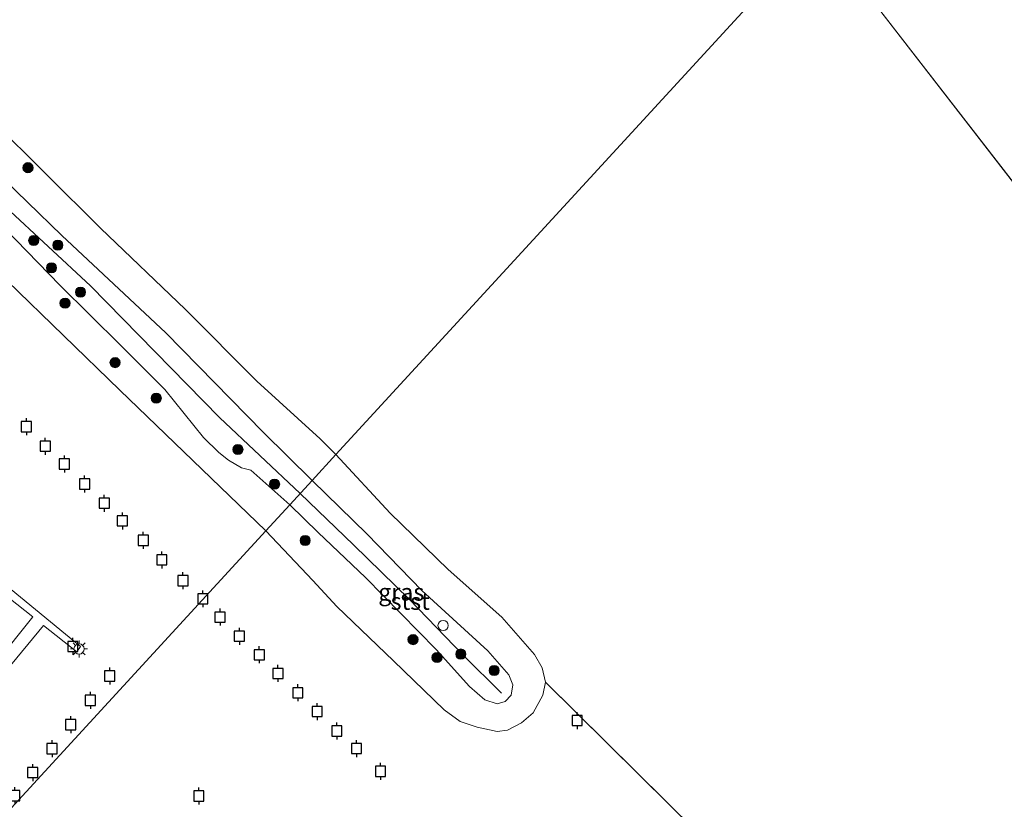
# Model space of a CAD drawing. Units: metres. Extents: x 69998 to 80006, y 412500 to 418751.
# Drawn here: x 76144 to 76289, y 417727 to 417844 of the extents above; entities that cross this region are included whole.
import ezdxf
from ezdxf.enums import TextEntityAlignment as Align

# ---------------------------------------------------------------- set-up
doc = ezdxf.new("R2010")
doc.units = ezdxf.units.M
doc.layers.get('0').update_dxf_attribs({"lineweight": 25})
for name, color, linetype, lineweight in [('B-ME-AL-OVERIG-GV-B7', 7, 'BV-GELEIDERAIL', 18), ('B-ME-GR-BOOM-S-B1', 93, 'Continuous', 18), ('B-ME-GW-KRUINLIJN-L-B1', 93, 'Continuous', 18), ('B-ME-IE-GRASLAND-GV-B6', 93, 'Continuous', 18), ('B-ME-IE-HULPGEOMETRIE-L-B1', 53, 'Continuous', 18), ('B-ME-IE-INRICHTINGSELEMENT-S-B1', 253, 'Continuous', 18), ('B-ME-IE-MEUBILAIR_WEGMEUBILAIR-LICHTMAST-S-B2', 8, 'Continuous', 18), ('B-ME-OB-BEKLEDING-GV-B6', 253, 'Continuous', 18), ('B-ME-OB-WATERLIJN-L-B1', 133, 'OB-WATERLIJN', 18), ('B-ME-OG-WATER-GV-B6', 153, 'Continuous', 18), ('B-ME-VV-AFMEERCONSTRUCTIE-S-B1', 10, 'Continuous', 25)]:
    doc.layers.add(name, color=color, linetype=linetype, lineweight=lineweight)
doc.styles.add('NLCS-ISO', font='NLCS-ISO.TTF')
doc.linetypes.add('BV-GELEIDERAIL', pattern='A,10,-3,[108,NLCS.SHX,S=1,R=0,X=0,Y=0],-3', length=16)
doc.linetypes.add('OB-WATERLIJN', pattern='A,10,[32,NLCS.SHX,S=2,R=0,X=0,Y=0],-12', length=22)

# ---------------------------------------------------------------- blocks, each defined once
blk = doc.blocks.new('dtb')
blk.add_circle((0, 0), 0.75)
blk = doc.blocks.new('meerpaal')
for p, q in [((-0.75, 0), (-1.25, 0)), ((0.75, 0.75), (-0.75, 0.75)), ((-0.75, 0.75), (-0.75, -0.75)), ((0.75, -0.75), (0.75, 0.75)), ((0.75, 0), (1.25, 0)), ((-0.75, -0.75), (0.75, -0.75))]:
    blk.add_line(p, q)
blk = doc.blocks.new('boom')
blk.add_hatch(color=256).paths.add_polyline_path([(-0.75, 0, 1), (0.75, 0, 1)])
blk.add_circle((0, 0), 0.75)
blk = doc.blocks.new('lantaarnpaal')
for p, q in [((-0.75, 0), (-1.25, 0)), ((-0.88, 0.88), (-0.53, 0.53)), ((0, 0.75), (0, 1.25)), ((0.53, 0.53), (0.88, 0.88)), ((0.75, 0), (1.25, 0)), ((-0.53, -0.53), (-0.88, -0.88)), ((0, -0.75), (0, -1.25)), ((0.53, -0.53), (0.88, -0.88))]:
    blk.add_line(p, q)
blk.add_circle((0, 0), 0.75)

msp = doc.modelspace()

# ---------------------------------------------------------------- linework, layer by layer
at = {"layer": 'B-ME-AL-OVERIG-GV-B7'}
for points in [[(76141.584, 417760.483, 0.803), (76152.602, 417751.362, 0.763), (76152.075, 417750.611, 0.776), (76147.172, 417754.456, 0.816), (76139.299, 417744.976, 0.843)], [(76134.85, 417742.343, 0.923), (76145.603, 417755.731, 0.883), (76140.872, 417759.471, 0.803)]]:
    msp.add_polyline3d(points, dxfattribs=at)
at = {"layer": 'B-ME-GW-KRUINLIJN-L-B1'}
for points in [[(75946.978, 418005.259, 2.638), (75947.729, 418005.376, 2.598), (75948.989, 418004.76, 2.557), (75950.04, 418003.798, 2.557), (75953.706, 418000.066, 2.544), (75964.294, 417988.657, 2.638), (75977.262, 417976.626, 2.638), (75993.901, 417960.106, 2.664), (76015.97, 417939.261, 2.651), (76030.982, 417924.714, 2.571), (76046.83, 417909.616, 2.544), (76066.043, 417891.278, 2.423), (76076.527, 417881.573, 2.557), (76091.285, 417868.332, 2.638), (76104.653, 417854.861, 2.638), (76117.824, 417842.054, 2.557), (76134.669, 417826.58, 2.571), (76149.856, 417811.873, 2.678), (76165.167, 417797.536, 2.598), (76179.51, 417782.904, 2.624), (76186.719, 417775.834, 2.643)], [(76184.937, 417773.894, 2.979), (76173.086, 417785.082, 3.148), (76154.103, 417804.441, 2.907), (76122.902, 417833.405, 2.866), (76101.807, 417854.325, 2.746), (76081.873, 417873.086, 2.947), (76055.971, 417897.198, 2.927), (76023.894, 417927.93, 3.007), (75988.16, 417962.493, 2.766), (75956.833, 417994.308, 2.846), (75947.228, 418002.457, 2.645), (75945.886, 418001.431, 2.826), (75940.915, 417996, 2.786), (75911.618, 417961.885, 2.826), (75905.591, 417954.685, 2.826), (75886.851, 417932.719, 2.706), (75879.264, 417923.727, 2.545)], [(76183.416, 417772.239, 2.81), (76177.683, 417777.333, 2.865), (76176.295, 417777.692, 2.906), (76174.398, 417778.784, 2.919), (76173.002, 417779.955, 2.919), (76170.72, 417782.151, 2.919), (76165.032, 417789.183, 2.906), (76158.524, 417795.73, 2.691), (76149.591, 417804.551, 2.718), (76133.394, 417821.202, 2.865), (76115.814, 417836.811, 2.825), (76090.998, 417861.513, 2.705)], [(76186.719, 417775.834, 2.643), (76194.824, 417767.893, 2.65), (76202.845, 417759.646, 2.639), (76212.585, 417750.746, 2.554), (76215.685, 417747.217, 2.392), (76216.243, 417745.766, 2.34), (76216.005, 417744.24, 2.281), (76215.146, 417743.305, 2.281), (76213.924, 417742.933, 2.281), (76212.148, 417743.539, 2.306), (76209.884, 417745.51, 2.351), (76204.958, 417750.938, 2.491), (76194.584, 417761.559, 2.528), (76187.601, 417768.174, 2.709), (76183.416, 417772.239, 2.81)], [(76184.937, 417773.894, 2.979), (76192.82, 417766.345, 2.953), (76201.019, 417758.289, 2.868), (76208.941, 417750.105, 2.761), (76214.561, 417744.525, 2.494)]]:
    msp.add_polyline3d(points, dxfattribs=at)
at = {"layer": 'B-ME-IE-GRASLAND-GV-B6'}
for points in [[(76104.653, 417854.861, 2.638), (76117.824, 417842.054, 2.557), (76134.669, 417826.58, 2.571), (76149.856, 417811.873, 2.678), (76165.167, 417797.536, 2.598), (76179.51, 417782.904, 2.624), (76186.719, 417775.834, 2.643), (76183.416, 417772.239, 2.81), (76177.683, 417777.333, 2.865), (76176.295, 417777.692, 2.906), (76174.398, 417778.784, 2.919), (76173.002, 417779.955, 2.919), (76170.72, 417782.151, 2.919), (76165.032, 417789.183, 2.906), (76158.524, 417795.73, 2.691), (76149.591, 417804.551, 2.718), (76133.394, 417821.202, 2.865), (76115.814, 417836.811, 2.825), (76090.998, 417861.513, 2.705)], [(76186.719, 417775.834, 2.643), (76194.824, 417767.893, 2.65), (76202.845, 417759.646, 2.639), (76212.585, 417750.746, 2.554), (76215.685, 417747.217, 2.392), (76216.243, 417745.766, 2.34), (76216.005, 417744.24, 2.281), (76215.146, 417743.305, 2.281), (76213.924, 417742.933, 2.281), (76212.148, 417743.539, 2.306), (76209.884, 417745.51, 2.351), (76204.958, 417750.938, 2.491), (76194.584, 417761.559, 2.528), (76187.601, 417768.174, 2.709), (76183.416, 417772.239, 2.81), (76186.719, 417775.834, 2.643)]]:
    msp.add_polyline3d(points, dxfattribs=at)
at = {"layer": 'B-ME-IE-HULPGEOMETRIE-L-B1'}
for p, q in [((76519.304, 417523.503, 0.38), (76261.142, 417856.829, 0.38)), ((76221.071, 417746.15, 0.44), (76253.214, 417714.342, 0.44))]:
    msp.add_line(p, q, dxfattribs=at)
msp.add_polyline3d([(76261.142, 417856.829, 0.38), (76190.223, 417779.648, 0.44), (76186.719, 417775.834, 2.643), (76183.416, 417772.239, 2.81), (76179.915, 417768.429, 0.44), (76083.919, 417663.958, 0.44), (76082.53, 417662.445, 1.346), (76081.069, 417660.855, 1.587), (76080.183, 417659.891, 2.233), (76078.189, 417657.721, 2.343), (76062.663, 417640.824, 2.475), (76035.522, 417611.287, 2.595), (76029.986, 417605.262, 2.605), (76025.907, 417600.822, 4.726), (76023.444, 417598.142, 4.661), (76019.199, 417593.522, 2.118), (76015.404, 417589.392, 2.031), (76014.205, 417588.088, 0.957), (76013.45, 417587.265, 0.957), (76012.757, 417586.512, 2.19), (76005.209, 417578.298, 2.465)], dxfattribs=at)
at = {"layer": 'B-ME-OB-BEKLEDING-GV-B6'}
for points in [[(76090.998, 417861.513, 2.705), (76115.814, 417836.811, 2.825), (76133.394, 417821.202, 2.865), (76149.591, 417804.551, 2.718), (76158.524, 417795.73, 2.691), (76165.032, 417789.183, 2.906), (76170.72, 417782.151, 2.919), (76173.002, 417779.955, 2.919), (76174.398, 417778.784, 2.919), (76176.295, 417777.692, 2.906), (76177.683, 417777.333, 2.865), (76183.416, 417772.239, 2.81), (76179.915, 417768.429, 0.44), (76175.861, 417772.274, 0.44), (76158.389, 417789.09, 0.44), (76141.806, 417805.173, 0.44), (76121.338, 417824.731, 0.44), (76101.258, 417844.263, 0.44)], [(76107.746, 417859.095, 0.44), (76125.003, 417843.299, 0.44), (76139.54, 417828.841, 0.44), (76155.556, 417812.948, 0.44), (76168.096, 417800.976, 0.44), (76178.558, 417790.413, 0.44), (76187.897, 417781.946, 0.44), (76190.223, 417779.648, 0.44), (76186.719, 417775.834, 2.643)], [(76186.719, 417775.834, 2.643), (76179.51, 417782.904, 2.624), (76165.167, 417797.536, 2.598), (76149.856, 417811.873, 2.678), (76134.669, 417826.58, 2.571), (76117.824, 417842.054, 2.557), (76104.653, 417854.861, 2.638)], [(76190.223, 417779.648, 0.44), (76198.191, 417771.003, 0.44), (76206.724, 417762.721, 0.44), (76214.652, 417755.716, 0.44), (76219.461, 417750.199, 0.44), (76220.552, 417748.263, 0.44), (76221.071, 417746.15, 0.44), (76220.66, 417744.24, 0.44), (76219.251, 417741.615, 0.44), (76217.516, 417740.159, 0.44), (76215.476, 417739.079, 0.44), (76213.952, 417738.895, 0.44), (76210.979, 417739.495, 0.44), (76208.48, 417740.337, 0.44), (76206.154, 417742.084, 0.44), (76198.695, 417749.277, 0.44), (76190.367, 417757.248, 0.44), (76186.833, 417761.075, 0.44), (76179.915, 417768.429, 0.44), (76183.416, 417772.239, 2.81), (76187.601, 417768.174, 2.709), (76194.584, 417761.559, 2.528), (76204.958, 417750.938, 2.491), (76209.884, 417745.51, 2.351), (76212.148, 417743.539, 2.306), (76213.924, 417742.933, 2.281), (76215.146, 417743.305, 2.281), (76216.005, 417744.24, 2.281), (76216.243, 417745.766, 2.34), (76215.685, 417747.217, 2.392), (76212.585, 417750.746, 2.554), (76202.845, 417759.646, 2.639), (76194.824, 417767.893, 2.65), (76186.719, 417775.834, 2.643), (76190.223, 417779.648, 0.44)]]:
    msp.add_polyline3d(points, dxfattribs=at)
at = {"layer": 'B-ME-OB-WATERLIJN-L-B1'}
for points in [[(76107.746, 417859.095, 0.44), (76125.003, 417843.299, 0.44), (76139.54, 417828.841, 0.44), (76155.556, 417812.948, 0.44), (76168.096, 417800.976, 0.44), (76178.558, 417790.413, 0.44), (76187.897, 417781.946, 0.44), (76190.223, 417779.648, 0.44)], [(76179.915, 417768.429, 0.44), (76175.861, 417772.274, 0.44), (76158.389, 417789.09, 0.44), (76141.806, 417805.173, 0.44), (76121.338, 417824.731, 0.44), (76101.258, 417844.263, 0.44)], [(76190.223, 417779.648, 0.44), (76198.191, 417771.003, 0.44), (76206.724, 417762.721, 0.44), (76214.652, 417755.716, 0.44), (76219.461, 417750.199, 0.44), (76220.552, 417748.263, 0.44), (76221.071, 417746.15, 0.44), (76220.66, 417744.24, 0.44), (76219.251, 417741.615, 0.44), (76217.516, 417740.159, 0.44), (76215.476, 417739.079, 0.44), (76213.952, 417738.895, 0.44), (76210.979, 417739.495, 0.44), (76208.48, 417740.337, 0.44), (76206.154, 417742.084, 0.44), (76198.695, 417749.277, 0.44), (76190.367, 417757.248, 0.44), (76186.833, 417761.075, 0.44), (76179.915, 417768.429, 0.44)]]:
    msp.add_polyline3d(points, dxfattribs=at)
at = {"layer": 'B-ME-OG-WATER-GV-B6'}
for points in [[(76891.679, 418249.063, 0.38), (76519.304, 417523.503, 0.38), (76261.142, 417856.829, 0.38), (75981.331, 418113.938, 0.38), (76201.7377, 418750, 0.38), (77028.3472, 418750, 0.26)], [(76261.142, 417856.829, 0.38), (76190.223, 417779.648, 0.44), (76187.897, 417781.946, 0.44), (76178.558, 417790.413, 0.44), (76168.096, 417800.976, 0.44), (76155.556, 417812.948, 0.44), (76139.54, 417828.841, 0.44), (76125.003, 417843.299, 0.44), (76107.746, 417859.095, 0.44)], [(76253.214, 417714.342, 0.44), (76221.071, 417746.15, 0.44), (76220.552, 417748.263, 0.44), (76219.461, 417750.199, 0.44), (76214.652, 417755.716, 0.44), (76206.724, 417762.721, 0.44), (76198.191, 417771.003, 0.44), (76190.223, 417779.648, 0.44), (76261.142, 417856.829, 0.38), (76519.304, 417523.503, 0.38), (76401.908, 417434.154, 0.382)], [(76101.258, 417844.263, 0.44), (76121.338, 417824.731, 0.44), (76141.806, 417805.173, 0.44), (76158.389, 417789.09, 0.44), (76175.861, 417772.274, 0.44), (76179.915, 417768.429, 0.44), (76083.919, 417663.958, 0.44), (76079.177, 417667.681, 0.44), (76056.955, 417685.731, 0.44), (76033.613, 417704.304, 0.44), (76010.044, 417723.168, 0.44), (75993.591, 417736.34, 0.44), (75991.627, 417738.055, 0.44), (75990.573, 417739.595, 0.44), (75990.33, 417740.228, 0.44), (75991.49, 417742.124, 0.44), (76002.526, 417758.398, 0.44), (76013.558, 417772.784, 0.44), (76022.282, 417783.121, 0.44), (76032.756, 417796.539, 0.44), (76041.858, 417808.995, 0.44), (76052.929, 417822.525, 0.44), (76063.627, 417835.738, 0.44), (76081.037, 417856.282, 0.44)], [(76083.919, 417663.958, 0.44), (76179.915, 417768.429, 0.44), (76186.833, 417761.075, 0.44), (76190.367, 417757.248, 0.44), (76198.695, 417749.277, 0.44), (76206.154, 417742.084, 0.44), (76208.48, 417740.337, 0.44), (76210.979, 417739.495, 0.44), (76213.952, 417738.895, 0.44), (76215.476, 417739.079, 0.44), (76217.516, 417740.159, 0.44), (76219.251, 417741.615, 0.44), (76220.66, 417744.24, 0.44), (76221.071, 417746.15, 0.44)], [(76221.071, 417746.15, 0.44), (76253.214, 417714.342, 0.44)]]:
    msp.add_polyline3d(points, dxfattribs=at)

# ---------------------------------------------------------------- block references
at = {"layer": 'B-ME-GR-BOOM-S-B1', "rotation": 90}
for p in [(76144.894, 417821.842, 0.937), (76145.734, 417811.119, 2.906), (76149.294, 417810.435, 2.805), (76148.348, 417807.116, 2.785), (76152.625, 417803.522, 2.685), (76150.343, 417801.909, 2.182), (76157.706, 417793.157, 1.66), (76163.778, 417787.92, 1.921), (76175.794, 417780.382, 2.986), (76181.188, 417775.283, 2.886), (76185.687, 417766.984, 1.826), (76201.561, 417752.399, 1.752), (76208.591, 417750.268, 2.648), (76205.092, 417749.772, 2.072), (76213.511, 417747.859, 2.545)]:
    msp.add_blockref('boom', p, dxfattribs=at)
at = {"layer": 'B-ME-IE-INRICHTINGSELEMENT-S-B1', "rotation": 90}
msp.add_blockref('dtb', (76205.985, 417754.483, 2.668), dxfattribs=at)
at = {"layer": 'B-ME-IE-MEUBILAIR_WEGMEUBILAIR-LICHTMAST-S-B2', "rotation": 90}
msp.add_blockref('lantaarnpaal', (76152.408, 417751.022, 0.859), dxfattribs=at)
at = {"layer": 'B-ME-VV-AFMEERCONSTRUCTIE-S-B1', "rotation": 90}
for p in [(76144.651, 417783.73, 2.557), (76147.439, 417780.856, 2.571), (76150.243, 417778.235, 2.571), (76153.231, 417775.286, 2.504), (76156.128, 417772.473, 2.531), (76158.792, 417769.873, 2.544), (76161.859, 417767.012, 2.49), (76164.591, 417764.135, 2.49), (76167.695, 417761.079, 2.49), (76170.622, 417758.4, 2.49), (76173.161, 417755.712, 2.655), (76176.008, 417752.904, 2.666), (76151.499, 417751.387, 1.303), (76178.94, 417750.164, 2.666), (76156.922, 417747.033, 2.464), (76181.688, 417747.418, 2.666), (76184.609, 417744.576, 2.666), (76154.082, 417743.462, 2.517), (76187.461, 417741.819, 2.669), (76151.187, 417739.889, 2.544), (76225.73, 417740.493, 3.019), (76190.354, 417738.953, 2.669), (76148.43, 417736.35, 2.651), (76193.251, 417736.374, 2.669), (76145.588, 417732.835, 2.517), (76196.773, 417733.024, 2.669), (76142.965, 417729.442, 2.49), (76170.038, 417729.382, 2.615)]:
    msp.add_blockref('meerpaal', p, dxfattribs=at)

# ---------------------------------------------------------------- texts
at = {"layer": 'B-ME-IE-GRASLAND-GV-B6', "ltscale": 0.2, "style": 'NLCS-ISO'}
msp.add_text('gras', height=2.5, dxfattribs=at).set_placement((76199.8295, 417759.3835), align=Align.MIDDLE_CENTER)
at = {"layer": 'B-ME-OB-BEKLEDING-GV-B6', "ltscale": 0.2, "style": 'NLCS-ISO'}
msp.add_text('stst', height=2.5, dxfattribs=at).set_placement((76201.1519, 417758.0345), align=Align.MIDDLE_CENTER)

doc.saveas('drawing.dxf')
